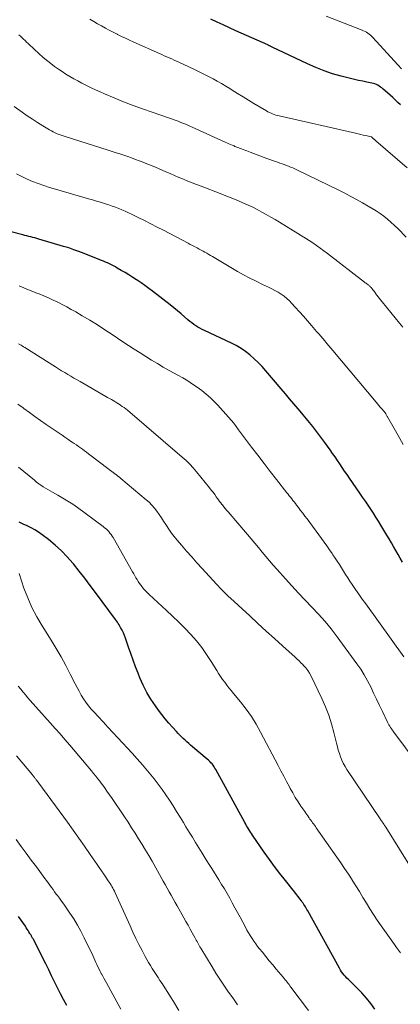
# Model space of a CAD drawing. Units: feet. Extents: x 1950000 to 1955035, y 570000 to 575000.
# Drawn here: x 1950431 to 1950504, y 571266 to 571455 of the extents above; entities that cross this region are included whole.
import ezdxf

# ---------------------------------------------------------------- set-up
doc = ezdxf.new("R2010")
doc.units = ezdxf.units.FT
doc.header["$LTSCALE"] = 100
doc.header["$MEASUREMENT"] = 0
doc.layers.add('CONTOUR INDEX', color=32, linetype='Continuous', lineweight=25)
doc.layers.add('CONTOUR INTERMEDIATE', color=40, linetype='Continuous', lineweight=15)

msp = doc.modelspace()

# ---------------------------------------------------------------- linework, layer by layer
at = {"layer": 'CONTOUR INDEX', "flags": 128}
for points, elevation in [([(1950504.48, 571439.04), (1950503.97, 571439.52), (1950503.48, 571439.98), (1950502.98, 571440.45), (1950502.48, 571440.9), (1950501.97, 571441.35), (1950501.1, 571442.11), (1950500.86, 571442.31), (1950500.61, 571442.5), (1950500.35, 571442.67), (1950500.08, 571442.84), (1950499.81, 571442.98), (1950499.52, 571443.1), (1950499.23, 571443.19), (1950498.92, 571443.27), (1950497.96, 571443.45), (1950497.17, 571443.61), (1950496.38, 571443.78), (1950495.6, 571443.96), (1950494.82, 571444.15), (1950493.02, 571444.6), (1950491.35, 571445.07), (1950489.71, 571445.61), (1950488.11, 571446.24), (1950486.52, 571446.94), (1950479.69, 571450.19), (1950479.59, 571450.24), (1950479.48, 571450.3), (1950479.38, 571450.35), (1950479.27, 571450.4), (1950479.16, 571450.45), (1950479.06, 571450.5), (1950478.95, 571450.55), (1950478.85, 571450.6), (1950472.71, 571453.35), (1950471.49, 571453.89), (1950470.28, 571454.45), (1950469.08, 571455.01), (1950467.88, 571455.58)], 920), ([(1950504.83, 571350.97), (1950504.41, 571351.72), (1950503.98, 571352.47), (1950503.55, 571353.22), (1950503.12, 571353.97), (1950502.69, 571354.71), (1950502.25, 571355.46), (1950501.8, 571356.2), (1950500.68, 571358.07), (1950500.2, 571358.86), (1950499.71, 571359.65), (1950499.22, 571360.43), (1950498.71, 571361.2), (1950498.2, 571361.98), (1950497.69, 571362.74), (1950497.16, 571363.51), (1950496.64, 571364.27), (1950494.61, 571367.18), (1950494.15, 571367.85), (1950493.68, 571368.53), (1950493.22, 571369.21), (1950492.76, 571369.89), (1950492.3, 571370.56), (1950491.84, 571371.24), (1950491.37, 571371.91), (1950490.89, 571372.58), (1950489.87, 571374), (1950489.3, 571374.78), (1950488.72, 571375.56), (1950488.13, 571376.33), (1950487.54, 571377.09), (1950486.94, 571377.85), (1950486.33, 571378.6), (1950485.71, 571379.35), (1950485.09, 571380.09), (1950484.71, 571380.54), (1950483.9, 571381.5), (1950483.08, 571382.46), (1950482.26, 571383.42), (1950481.45, 571384.38), (1950478.47, 571387.86), (1950477.76, 571388.66), (1950477.02, 571389.43), (1950476.24, 571390.17), (1950475.44, 571390.88), (1950474.6, 571391.54), (1950473.72, 571392.16), (1950472.8, 571392.69), (1950471.85, 571393.18), (1950466.64, 571395.61), (1950466.22, 571395.81), (1950465.8, 571396.03), (1950465.39, 571396.27), (1950464.99, 571396.52), (1950464.6, 571396.78), (1950464.21, 571397.06), (1950463.84, 571397.35), (1950463.48, 571397.66), (1950462.84, 571398.23), (1950462.16, 571398.83), (1950461.47, 571399.41), (1950460.77, 571399.98), (1950460.05, 571400.54), (1950456.67, 571403.15), (1950455.93, 571403.71), (1950455.19, 571404.25), (1950454.43, 571404.78), (1950453.67, 571405.3), (1950453.58, 571405.36), (1950452.85, 571405.83), (1950452.11, 571406.29), (1950451.37, 571406.74), (1950450.62, 571407.18), (1950449.85, 571407.62), (1950449.48, 571407.83), (1950449.1, 571408.03), (1950448.73, 571408.23), (1950448.35, 571408.42), (1950447.96, 571408.6), (1950447.57, 571408.78), (1950447.18, 571408.95), (1950446.79, 571409.11), (1950443.45, 571410.43), (1950442.47, 571410.81), (1950441.48, 571411.16), (1950440.49, 571411.49), (1950439.48, 571411.8), (1950434.72, 571413.2), (1950434.34, 571413.31), (1950433.96, 571413.42), (1950433.57, 571413.52), (1950433.18, 571413.63), (1950432.79, 571413.72), (1950432.41, 571413.82), (1950432.02, 571413.92), (1950431.63, 571414.03), (1950429.42, 571414.61)], 900), ([(1950499.5, 571264.87), (1950498.72, 571265.96), (1950497.89, 571267.02), (1950497, 571268.02), (1950496.06, 571268.98), (1950494.68, 571270.3), (1950494.4, 571270.58), (1950494.12, 571270.86), (1950493.85, 571271.16), (1950493.59, 571271.45), (1950493.34, 571271.76), (1950493.1, 571272.07), (1950492.88, 571272.4), (1950492.68, 571272.74), (1950486.56, 571283.81), (1950486.42, 571284.06), (1950486.27, 571284.3), (1950486.13, 571284.55), (1950485.98, 571284.79), (1950485.83, 571285.03), (1950485.67, 571285.27), (1950485.51, 571285.5), (1950485.34, 571285.73), (1950485.04, 571286.12), (1950484.72, 571286.55), (1950484.4, 571286.97), (1950484.07, 571287.38), (1950483.74, 571287.8), (1950482.27, 571289.64), (1950481.22, 571290.99), (1950480.19, 571292.34), (1950479.19, 571293.72), (1950478.2, 571295.12), (1950475.93, 571298.39), (1950475.73, 571298.69), (1950475.53, 571298.99), (1950475.34, 571299.29), (1950475.15, 571299.6), (1950474.97, 571299.91), (1950474.79, 571300.21), (1950474.61, 571300.53), (1950474.44, 571300.84), (1950468.85, 571311.01), (1950468.68, 571311.29), (1950468.51, 571311.57), (1950468.32, 571311.84), (1950468.12, 571312.1), (1950467.91, 571312.35), (1950467.68, 571312.6), (1950467.45, 571312.82), (1950467.2, 571313.04), (1950463.99, 571315.73), (1950463.63, 571316.03), (1950463.28, 571316.35), (1950462.93, 571316.67), (1950462.58, 571316.99), (1950462.24, 571317.32), (1950461.91, 571317.66), (1950461.58, 571318), (1950461.25, 571318.34), (1950460.47, 571319.19), (1950459.77, 571319.98), (1950459.09, 571320.78), (1950458.44, 571321.6), (1950457.81, 571322.44), (1950457.21, 571323.27), (1950456.35, 571324.56), (1950455.55, 571325.89), (1950454.85, 571327.28), (1950454.22, 571328.7), (1950453.86, 571329.6), (1950453.38, 571330.84), (1950452.91, 571332.09), (1950452.46, 571333.35), (1950452.02, 571334.61), (1950451.46, 571336.31), (1950451.26, 571336.85), (1950451.03, 571337.38), (1950450.77, 571337.9), (1950450.48, 571338.41), (1950450.2, 571338.87), (1950450.04, 571339.13), (1950449.87, 571339.4), (1950449.69, 571339.65), (1950449.51, 571339.91), (1950445.68, 571345.11), (1950444.64, 571346.51), (1950443.58, 571347.89), (1950442.51, 571349.26), (1950441.42, 571350.62), (1950441.29, 571350.78), (1950440.22, 571352.01), (1950439.09, 571353.18), (1950437.88, 571354.27), (1950436.62, 571355.31), (1950435.35, 571356.27), (1950434.67, 571356.75), (1950433.96, 571357.2), (1950433.23, 571357.61), (1950432.47, 571357.98), (1950431.7, 571358.32), (1950430.92, 571358.65)], 880), ([(1950440.1, 571265.59), (1950439.49, 571266.71), (1950438.9, 571267.85), (1950438.33, 571269), (1950437.77, 571270.15), (1950437.2, 571271.3), (1950436.63, 571272.45), (1950436.05, 571273.59), (1950433.61, 571278.42), (1950433.54, 571278.55), (1950433.47, 571278.69), (1950433.39, 571278.82), (1950433.32, 571278.95), (1950433.3, 571278.98), (1950433.23, 571279.1), (1950433.16, 571279.21), (1950433.09, 571279.33), (1950433.02, 571279.45), (1950432.83, 571279.76), (1950432.66, 571280.03), (1950432.49, 571280.3), (1950432.31, 571280.56), (1950432.13, 571280.83), (1950430.83, 571282.7)], 860)]:
    msp.add_lwpolyline(points, dxfattribs=dict(at, elevation=elevation))
at = {"layer": 'CONTOUR INTERMEDIATE', "flags": 128}
for points, elevation in [([(1950504.63, 571446), (1950503.91, 571446.77), (1950499.12, 571452.01), (1950498.9, 571452.24), (1950498.67, 571452.46), (1950498.42, 571452.67), (1950498.17, 571452.86), (1950497.91, 571453.04), (1950497.63, 571453.21), (1950497.35, 571453.35), (1950497.06, 571453.48), (1950490.13, 571456.13)], 924), ([(1950505.74, 571426.9), (1950499.73, 571432.11), (1950499.64, 571432.19), (1950499.54, 571432.27), (1950499.45, 571432.36), (1950499.35, 571432.44), (1950499.33, 571432.46), (1950499.24, 571432.53), (1950499.16, 571432.6), (1950499.08, 571432.68), (1950499, 571432.75), (1950498.84, 571432.89), (1950498.77, 571432.93), (1950497.78, 571433.14), (1950497.28, 571433.25), (1950496.78, 571433.36), (1950496.29, 571433.47), (1950495.79, 571433.58), (1950481.06, 571436.93), (1950480.74, 571437.01), (1950480.43, 571437.1), (1950480.11, 571437.2), (1950479.8, 571437.31), (1950479.5, 571437.44), (1950479.2, 571437.58), (1950478.91, 571437.73), (1950478.62, 571437.89), (1950476.18, 571439.35), (1950475.14, 571439.98), (1950474.1, 571440.61), (1950473.06, 571441.25), (1950472.03, 571441.89), (1950471.54, 571442.19), (1950470.75, 571442.68), (1950469.95, 571443.15), (1950469.14, 571443.61), (1950468.33, 571444.06), (1950468.2, 571444.13), (1950467.32, 571444.6), (1950466.43, 571445.05), (1950465.54, 571445.49), (1950464.63, 571445.92), (1950461.74, 571447.27), (1950461.27, 571447.48), (1950460.8, 571447.7), (1950460.34, 571447.91), (1950459.87, 571448.12), (1950459.39, 571448.33), (1950458.92, 571448.53), (1950458.45, 571448.74), (1950457.98, 571448.95), (1950453.04, 571451.15), (1950452.24, 571451.51), (1950451.45, 571451.88), (1950450.66, 571452.26), (1950449.88, 571452.64), (1950449.85, 571452.66), (1950449.08, 571453.05), (1950448.32, 571453.44), (1950447.57, 571453.85), (1950446.82, 571454.26), (1950446.07, 571454.69), (1950445.33, 571455.11), (1950444.59, 571455.55)], 916), ([(1950505.54, 571413.57), (1950503.91, 571415.22), (1950503.27, 571415.84), (1950502.61, 571416.45), (1950501.93, 571417.03), (1950501.23, 571417.59), (1950500.51, 571418.12), (1950499.78, 571418.63), (1950499.02, 571419.1), (1950498.25, 571419.56), (1950497.12, 571420.2), (1950495.99, 571420.82), (1950494.85, 571421.43), (1950493.7, 571422.03), (1950492.54, 571422.6), (1950484.47, 571426.53), (1950484.08, 571426.72), (1950483.68, 571426.9), (1950483.27, 571427.07), (1950482.86, 571427.24), (1950482.45, 571427.4), (1950482.04, 571427.55), (1950481.63, 571427.7), (1950481.21, 571427.84), (1950480.92, 571427.93), (1950480.36, 571428.12), (1950479.81, 571428.32), (1950479.25, 571428.52), (1950478.7, 571428.72), (1950475.49, 571429.92), (1950475.15, 571430.05), (1950474.81, 571430.18), (1950474.46, 571430.31), (1950474.12, 571430.44), (1950473.81, 571430.56), (1950473.62, 571430.63), (1950473.44, 571430.7), (1950473.26, 571430.77), (1950473.08, 571430.84), (1950472.9, 571430.91), (1950472.72, 571430.99), (1950472.53, 571431.06), (1950472.36, 571431.14), (1950472.03, 571431.28), (1950471.68, 571431.43), (1950471.34, 571431.58), (1950471, 571431.74), (1950470.65, 571431.89), (1950464.26, 571434.79), (1950463.73, 571435.03), (1950463.2, 571435.25), (1950462.66, 571435.47), (1950462.12, 571435.69), (1950461.58, 571435.89), (1950461.04, 571436.09), (1950460.5, 571436.29), (1950459.95, 571436.48), (1950456.57, 571437.63), (1950454.72, 571438.28), (1950452.89, 571438.96), (1950451.07, 571439.67), (1950449.25, 571440.4), (1950447.41, 571441.17), (1950446.53, 571441.54), (1950445.65, 571441.93), (1950444.79, 571442.34), (1950443.93, 571442.77), (1950443.78, 571442.84), (1950443, 571443.25), (1950442.23, 571443.66), (1950441.47, 571444.09), (1950440.71, 571444.53), (1950439.96, 571444.99), (1950439.22, 571445.46), (1950438.5, 571445.95), (1950437.78, 571446.46), (1950437.36, 571446.78), (1950436.45, 571447.47), (1950435.57, 571448.19), (1950434.71, 571448.94), (1950433.87, 571449.72), (1950432.67, 571450.88), (1950432.37, 571451.17), (1950432.07, 571451.45), (1950431.78, 571451.74), (1950431.48, 571452.02), (1950431.17, 571452.3), (1950430.86, 571452.57)], 912), ([(1950504.91, 571396.24), (1950504.29, 571397.01), (1950500.93, 571401.13), (1950500.56, 571401.58), (1950500.2, 571402.04), (1950499.84, 571402.5), (1950499.49, 571402.96), (1950498.93, 571403.69), (1950498.85, 571403.79), (1950498.77, 571403.88), (1950498.69, 571403.97), (1950498.61, 571404.06), (1950498.52, 571404.14), (1950498.43, 571404.22), (1950498.33, 571404.3), (1950498.24, 571404.38), (1950498.13, 571404.46), (1950497.97, 571404.57), (1950497.82, 571404.69), (1950497.67, 571404.8), (1950497.51, 571404.92), (1950490.35, 571410.45), (1950489.66, 571410.97), (1950488.97, 571411.48), (1950488.26, 571411.97), (1950487.55, 571412.46), (1950486.84, 571412.93), (1950486.11, 571413.4), (1950485.38, 571413.86), (1950484.65, 571414.31), (1950481.13, 571416.44), (1950480.28, 571416.95), (1950479.43, 571417.44), (1950478.58, 571417.93), (1950477.72, 571418.41), (1950476.85, 571418.88), (1950475.98, 571419.33), (1950475.09, 571419.75), (1950474.19, 571420.15), (1950473.92, 571420.27), (1950472.88, 571420.72), (1950471.83, 571421.15), (1950470.78, 571421.57), (1950469.72, 571421.98), (1950466.01, 571423.38), (1950465.15, 571423.71), (1950464.29, 571424.04), (1950463.44, 571424.39), (1950462.59, 571424.74), (1950461.75, 571425.1), (1950460.9, 571425.46), (1950460.05, 571425.82), (1950459.21, 571426.18), (1950457.78, 571426.8), (1950456.92, 571427.17), (1950456.07, 571427.52), (1950455.2, 571427.86), (1950454.34, 571428.19), (1950454.08, 571428.28), (1950453.34, 571428.56), (1950452.6, 571428.83), (1950451.86, 571429.09), (1950451.11, 571429.35), (1950450.37, 571429.6), (1950449.62, 571429.85), (1950448.87, 571430.1), (1950448.12, 571430.34), (1950439.8, 571432.95), (1950439.41, 571433.08), (1950439.02, 571433.21), (1950438.64, 571433.35), (1950438.26, 571433.51), (1950437.88, 571433.67), (1950437.51, 571433.85), (1950437.15, 571434.04), (1950436.8, 571434.24), (1950435.48, 571435.05), (1950434.48, 571435.68), (1950433.49, 571436.32), (1950432.5, 571436.98), (1950431.53, 571437.64), (1950429.95, 571438.74)], 908), ([(1950504.97, 571373.66), (1950503.99, 571375.38), (1950501.96, 571378.94), (1950501.9, 571379.06), (1950501.83, 571379.18), (1950501.76, 571379.3), (1950501.69, 571379.42), (1950501.63, 571379.52), (1950501.59, 571379.58), (1950501.55, 571379.65), (1950501.5, 571379.72), (1950501.46, 571379.78), (1950501.41, 571379.84), (1950501.36, 571379.91), (1950501.31, 571379.97), (1950501.26, 571380.03), (1950500.83, 571380.54), (1950500.56, 571380.86), (1950500.29, 571381.17), (1950500.03, 571381.49), (1950499.76, 571381.81), (1950491.44, 571391.74), (1950491.05, 571392.2), (1950490.66, 571392.66), (1950490.26, 571393.12), (1950489.87, 571393.58), (1950489.47, 571394.03), (1950489.08, 571394.49), (1950488.68, 571394.95), (1950488.29, 571395.41), (1950487.32, 571396.55), (1950486.54, 571397.45), (1950485.76, 571398.34), (1950484.98, 571399.22), (1950484.18, 571400.1), (1950483.52, 571400.83), (1950483.04, 571401.32), (1950482.53, 571401.78), (1950482, 571402.21), (1950481.44, 571402.6), (1950480.85, 571402.97), (1950480.26, 571403.31), (1950479.65, 571403.63), (1950479.03, 571403.93), (1950477.82, 571404.48), (1950476.6, 571405.07), (1950475.39, 571405.67), (1950474.21, 571406.32), (1950473.03, 571406.99), (1950468.21, 571409.83), (1950467.85, 571410.05), (1950467.48, 571410.26), (1950467.12, 571410.47), (1950466.75, 571410.68), (1950466.38, 571410.89), (1950466.01, 571411.09), (1950465.64, 571411.29), (1950465.27, 571411.49), (1950465.18, 571411.53), (1950464.77, 571411.75), (1950464.35, 571411.97), (1950463.93, 571412.18), (1950463.52, 571412.4), (1950458.76, 571414.9), (1950457.54, 571415.53), (1950456.32, 571416.16), (1950455.09, 571416.78), (1950453.85, 571417.39), (1950452.59, 571418.01), (1950451.99, 571418.29), (1950451.37, 571418.58), (1950450.76, 571418.84), (1950450.13, 571419.1), (1950449.5, 571419.34), (1950448.87, 571419.57), (1950448.24, 571419.79), (1950447.6, 571420), (1950447.36, 571420.07), (1950446.6, 571420.31), (1950445.84, 571420.54), (1950445.07, 571420.77), (1950444.31, 571420.99), (1950437.92, 571422.82), (1950436.81, 571423.15), (1950435.71, 571423.5), (1950434.62, 571423.89), (1950433.54, 571424.3), (1950432.47, 571424.75), (1950431.43, 571425.23), (1950430.4, 571425.76)], 904), ([(1950505.07, 571332.76), (1950497.75, 571342.93), (1950497.08, 571343.86), (1950496.42, 571344.79), (1950495.77, 571345.73), (1950495.13, 571346.67), (1950494.69, 571347.31), (1950494.27, 571347.94), (1950493.86, 571348.57), (1950493.46, 571349.21), (1950493.06, 571349.85), (1950492.67, 571350.5), (1950492.27, 571351.14), (1950491.86, 571351.77), (1950491.44, 571352.4), (1950491.29, 571352.63), (1950490.78, 571353.37), (1950490.27, 571354.11), (1950489.75, 571354.84), (1950489.22, 571355.56), (1950486.43, 571359.31), (1950486.02, 571359.86), (1950485.61, 571360.4), (1950485.2, 571360.95), (1950484.79, 571361.49), (1950484.42, 571361.98), (1950484.19, 571362.28), (1950483.95, 571362.58), (1950483.72, 571362.88), (1950483.48, 571363.17), (1950483.25, 571363.47), (1950483.01, 571363.76), (1950482.77, 571364.06), (1950482.54, 571364.36), (1950480.56, 571366.87), (1950479.34, 571368.43), (1950478.14, 571370), (1950476.94, 571371.57), (1950475.75, 571373.15), (1950473.25, 571376.49), (1950472.3, 571377.72), (1950471.32, 571378.91), (1950470.29, 571380.07), (1950469.24, 571381.2), (1950468.62, 571381.85), (1950467.83, 571382.61), (1950467.02, 571383.35), (1950466.17, 571384.03), (1950465.28, 571384.68), (1950464.37, 571385.29), (1950463.44, 571385.88), (1950462.5, 571386.45), (1950461.54, 571386.99), (1950459.87, 571387.91), (1950458.72, 571388.55), (1950457.59, 571389.21), (1950456.46, 571389.88), (1950455.35, 571390.57), (1950454.24, 571391.27), (1950453.14, 571391.98), (1950452.04, 571392.7), (1950450.95, 571393.42), (1950448.87, 571394.81), (1950447.45, 571395.75), (1950446.01, 571396.67), (1950444.56, 571397.56), (1950443.09, 571398.44), (1950441.85, 571399.17), (1950440.99, 571399.66), (1950440.13, 571400.13), (1950439.26, 571400.59), (1950438.38, 571401.03), (1950437.49, 571401.45), (1950436.59, 571401.86), (1950435.69, 571402.25), (1950434.78, 571402.63), (1950434.48, 571402.75), (1950433.6, 571403.1), (1950432.71, 571403.46), (1950431.82, 571403.81), (1950430.93, 571404.17)], 896), ([(1950509.91, 571309.18), (1950503.19, 571318.2), (1950503.02, 571318.43), (1950502.85, 571318.67), (1950502.69, 571318.9), (1950502.53, 571319.14), (1950502.38, 571319.38), (1950502.23, 571319.63), (1950502.1, 571319.88), (1950501.97, 571320.13), (1950500.97, 571322.21), (1950500.4, 571323.39), (1950499.84, 571324.57), (1950499.27, 571325.75), (1950498.71, 571326.94), (1950498.12, 571328.1), (1950497.48, 571329.24), (1950496.78, 571330.34), (1950496.04, 571331.42), (1950492.22, 571336.62), (1950491.08, 571338.1), (1950489.9, 571339.55), (1950488.66, 571340.95), (1950487.38, 571342.32), (1950486.09, 571343.67), (1950484.8, 571345.03), (1950483.53, 571346.41), (1950482.27, 571347.79), (1950480.66, 571349.58), (1950479.93, 571350.41), (1950479.21, 571351.24), (1950478.5, 571352.08), (1950477.8, 571352.93), (1950477.1, 571353.78), (1950476.4, 571354.62), (1950475.69, 571355.47), (1950474.98, 571356.3), (1950471.23, 571360.66), (1950470.94, 571360.99), (1950470.66, 571361.32), (1950470.38, 571361.66), (1950470.11, 571362), (1950470.04, 571362.08), (1950469.8, 571362.38), (1950469.57, 571362.68), (1950469.34, 571362.99), (1950469.12, 571363.3), (1950468.94, 571363.56), (1950468.63, 571364), (1950468.31, 571364.43), (1950467.98, 571364.86), (1950467.65, 571365.28), (1950465.15, 571368.38), (1950464.51, 571369.13), (1950463.84, 571369.87), (1950463.12, 571370.56), (1950462.38, 571371.22), (1950451.81, 571380.23), (1950451.49, 571380.49), (1950451.16, 571380.75), (1950450.81, 571380.99), (1950450.46, 571381.23), (1950450.44, 571381.25), (1950450.1, 571381.46), (1950449.75, 571381.68), (1950449.4, 571381.89), (1950449.06, 571382.09), (1950448.71, 571382.29), (1950448.35, 571382.5), (1950448, 571382.7), (1950447.65, 571382.9), (1950442.69, 571385.75), (1950442.1, 571386.1), (1950441.5, 571386.44), (1950440.91, 571386.79), (1950440.31, 571387.15), (1950439.72, 571387.5), (1950439.13, 571387.86), (1950438.55, 571388.22), (1950437.96, 571388.59), (1950432.01, 571392.34), (1950431.78, 571392.48), (1950431.54, 571392.62), (1950431.31, 571392.76), (1950431.07, 571392.89), (1950430.83, 571393.02)], 892), ([(1950506.92, 571291.44), (1950501.61, 571299.91), (1950501.55, 571300), (1950501.5, 571300.1), (1950501.44, 571300.19), (1950501.39, 571300.28), (1950501.3, 571300.43), (1950501.29, 571300.45), (1950501.27, 571300.47), (1950501.26, 571300.49), (1950501.25, 571300.51), (1950501.2, 571300.59), (1950501.18, 571300.61), (1950501.17, 571300.63), (1950501.15, 571300.65), (1950501.14, 571300.67), (1950500.95, 571300.93), (1950500.84, 571301.08), (1950500.73, 571301.23), (1950500.63, 571301.38), (1950500.52, 571301.54), (1950494.12, 571311.06), (1950493.76, 571311.63), (1950493.43, 571312.23), (1950493.15, 571312.84), (1950492.89, 571313.47), (1950492.67, 571314.12), (1950492.46, 571314.77), (1950492.28, 571315.43), (1950492.11, 571316.09), (1950491.63, 571318.17), (1950491.17, 571319.85), (1950490.65, 571321.51), (1950490.01, 571323.13), (1950489.3, 571324.72), (1950487.21, 571329.01), (1950486.91, 571329.56), (1950486.57, 571330.09), (1950486.19, 571330.59), (1950485.78, 571331.06), (1950485.62, 571331.23), (1950485.26, 571331.6), (1950484.89, 571331.96), (1950484.52, 571332.31), (1950484.14, 571332.66), (1950481.72, 571334.84), (1950480.14, 571336.28), (1950478.55, 571337.71), (1950476.97, 571339.16), (1950475.39, 571340.61), (1950471.68, 571344.03), (1950471.32, 571344.36), (1950470.97, 571344.69), (1950470.63, 571345.03), (1950470.29, 571345.37), (1950469.95, 571345.71), (1950469.61, 571346.06), (1950469.28, 571346.41), (1950468.96, 571346.76), (1950466.24, 571349.73), (1950465.22, 571350.85), (1950464.22, 571351.97), (1950463.22, 571353.11), (1950462.23, 571354.25), (1950461.41, 571355.21), (1950460.85, 571355.89), (1950460.31, 571356.58), (1950459.81, 571357.3), (1950459.33, 571358.03), (1950459.21, 571358.22), (1950458.79, 571358.87), (1950458.37, 571359.51), (1950457.93, 571360.14), (1950457.49, 571360.77), (1950457.02, 571361.38), (1950456.52, 571361.96), (1950455.98, 571362.5), (1950455.41, 571363.01), (1950450.55, 571367.12), (1950450.27, 571367.35), (1950449.99, 571367.57), (1950449.69, 571367.79), (1950449.4, 571368.01), (1950448.99, 571368.3), (1950448.9, 571368.37), (1950448.81, 571368.43), (1950448.71, 571368.5), (1950448.62, 571368.56), (1950448.53, 571368.63), (1950448.44, 571368.7), (1950448.35, 571368.76), (1950448.26, 571368.83), (1950444.28, 571371.85), (1950443.89, 571372.14), (1950443.51, 571372.43), (1950443.13, 571372.71), (1950442.74, 571373), (1950442.36, 571373.28), (1950441.97, 571373.56), (1950441.57, 571373.83), (1950441.18, 571374.1), (1950440.86, 571374.31), (1950440.31, 571374.68), (1950439.75, 571375.06), (1950439.2, 571375.43), (1950438.65, 571375.81), (1950436.17, 571377.52), (1950435.08, 571378.28), (1950433.99, 571379.03), (1950432.91, 571379.8), (1950431.83, 571380.57), (1950431.68, 571380.67), (1950430.67, 571381.38)], 888), ([(1950504.46, 571275.7), (1950504.08, 571276.24), (1950503.69, 571276.78), (1950503.3, 571277.33), (1950500.72, 571280.94), (1950499.98, 571282.01), (1950499.26, 571283.09), (1950498.56, 571284.19), (1950497.87, 571285.29), (1950497.2, 571286.41), (1950496.52, 571287.52), (1950495.83, 571288.62), (1950495.14, 571289.72), (1950495.11, 571289.76), (1950494.4, 571290.88), (1950493.67, 571291.99), (1950492.93, 571293.08), (1950492.17, 571294.17), (1950488.21, 571299.83), (1950488.04, 571300.07), (1950487.87, 571300.31), (1950487.69, 571300.55), (1950487.52, 571300.79), (1950487.35, 571301.02), (1950487.17, 571301.26), (1950487, 571301.5), (1950486.83, 571301.73), (1950486.77, 571301.81), (1950486.57, 571302.09), (1950486.37, 571302.36), (1950486.18, 571302.64), (1950485.98, 571302.92), (1950485.25, 571304), (1950484.7, 571304.82), (1950484.18, 571305.66), (1950483.68, 571306.52), (1950483.2, 571307.38), (1950483.04, 571307.68), (1950482.5, 571308.7), (1950481.95, 571309.72), (1950481.41, 571310.75), (1950480.87, 571311.78), (1950477.48, 571318.22), (1950476.62, 571319.75), (1950475.7, 571321.23), (1950474.69, 571322.66), (1950473.61, 571324.04), (1950472.24, 571325.7), (1950471.81, 571326.23), (1950471.38, 571326.76), (1950470.97, 571327.3), (1950470.56, 571327.84), (1950470.16, 571328.39), (1950469.77, 571328.95), (1950469.4, 571329.52), (1950469.04, 571330.09), (1950467.98, 571331.84), (1950467.08, 571333.21), (1950466.13, 571334.55), (1950465.1, 571335.82), (1950464.02, 571337.05), (1950462.88, 571338.24), (1950461.72, 571339.41), (1950460.53, 571340.56), (1950459.33, 571341.68), (1950456.01, 571344.72), (1950455.66, 571345.05), (1950455.33, 571345.4), (1950455, 571345.75), (1950454.69, 571346.12), (1950454.63, 571346.2), (1950454.37, 571346.54), (1950454.12, 571346.88), (1950453.88, 571347.24), (1950453.66, 571347.61), (1950453.45, 571347.98), (1950453.24, 571348.35), (1950453.02, 571348.73), (1950452.81, 571349.1), (1950449.04, 571355.7), (1950448.85, 571356.01), (1950448.65, 571356.3), (1950448.43, 571356.59), (1950448.2, 571356.86), (1950447.95, 571357.13), (1950447.7, 571357.38), (1950447.42, 571357.61), (1950447.14, 571357.83), (1950442.17, 571361.49), (1950441.26, 571362.13), (1950440.33, 571362.75), (1950439.38, 571363.33), (1950438.41, 571363.89), (1950437.36, 571364.46), (1950436.91, 571364.72), (1950436.46, 571364.98), (1950436.01, 571365.24), (1950435.56, 571365.51), (1950435.13, 571365.8), (1950434.7, 571366.09), (1950434.29, 571366.41), (1950433.88, 571366.74), (1950430.84, 571369.3)], 884), ([(1950486.74, 571264.59), (1950483.33, 571269.11), (1950483.14, 571269.35), (1950482.96, 571269.59), (1950482.77, 571269.83), (1950482.58, 571270.07), (1950482.39, 571270.3), (1950482.2, 571270.54), (1950482.01, 571270.77), (1950481.81, 571271.01), (1950480.49, 571272.58), (1950479.82, 571273.38), (1950479.15, 571274.19), (1950478.49, 571275), (1950477.83, 571275.82), (1950477.3, 571276.48), (1950476.91, 571276.97), (1950476.54, 571277.47), (1950476.18, 571277.99), (1950475.83, 571278.5), (1950475.49, 571279.03), (1950475.17, 571279.57), (1950474.86, 571280.11), (1950474.55, 571280.66), (1950473.52, 571282.6), (1950473.03, 571283.51), (1950472.53, 571284.42), (1950472.03, 571285.32), (1950471.53, 571286.23), (1950471.02, 571287.13), (1950470.51, 571288.02), (1950469.97, 571288.91), (1950469.43, 571289.79), (1950468.08, 571291.94), (1950467.45, 571292.95), (1950466.82, 571293.95), (1950466.2, 571294.95), (1950465.57, 571295.96), (1950464.95, 571296.97), (1950464.33, 571297.98), (1950463.71, 571298.99), (1950463.1, 571300), (1950462.62, 571300.8), (1950461.96, 571301.88), (1950461.29, 571302.96), (1950460.61, 571304.04), (1950459.92, 571305.11), (1950459.22, 571306.17), (1950458.49, 571307.21), (1950457.74, 571308.23), (1950456.96, 571309.23), (1950456.66, 571309.61), (1950455.7, 571310.78), (1950454.72, 571311.94), (1950453.72, 571313.07), (1950452.7, 571314.19), (1950449.96, 571317.13), (1950449.01, 571318.15), (1950448.06, 571319.18), (1950447.11, 571320.2), (1950446.16, 571321.22), (1950445.39, 571322.05), (1950444.84, 571322.67), (1950444.31, 571323.31), (1950443.82, 571323.98), (1950443.36, 571324.67), (1950442.92, 571325.38), (1950442.5, 571326.1), (1950442.1, 571326.83), (1950441.72, 571327.56), (1950440.8, 571329.43), (1950439.94, 571331.1), (1950439.04, 571332.74), (1950438.1, 571334.36), (1950437.11, 571335.95), (1950435.35, 571338.69), (1950434.32, 571340.43), (1950433.38, 571342.22), (1950432.58, 571344.08), (1950431.87, 571345.97), (1950430.93, 571348.82)], 876), ([(1950473.06, 571265.7), (1950472.79, 571266.08), (1950472.52, 571266.46), (1950472.25, 571266.84), (1950471.18, 571268.35), (1950470.38, 571269.5), (1950469.61, 571270.65), (1950468.86, 571271.83), (1950468.13, 571273.01), (1950465.95, 571276.64), (1950465.8, 571276.89), (1950465.66, 571277.14), (1950465.51, 571277.4), (1950465.37, 571277.65), (1950465.23, 571277.91), (1950465.09, 571278.16), (1950464.95, 571278.41), (1950464.81, 571278.67), (1950464.3, 571279.59), (1950463.89, 571280.3), (1950463.49, 571281.02), (1950463.09, 571281.73), (1950462.68, 571282.44), (1950461.37, 571284.75), (1950460.99, 571285.44), (1950460.6, 571286.12), (1950460.23, 571286.81), (1950459.85, 571287.49), (1950459.48, 571288.18), (1950459.1, 571288.87), (1950458.72, 571289.55), (1950458.33, 571290.23), (1950456.55, 571293.35), (1950455.92, 571294.44), (1950455.28, 571295.52), (1950454.63, 571296.6), (1950453.97, 571297.68), (1950453.3, 571298.75), (1950452.62, 571299.81), (1950451.93, 571300.86), (1950451.23, 571301.91), (1950448.71, 571305.64), (1950448.47, 571305.99), (1950448.23, 571306.34), (1950447.98, 571306.69), (1950447.74, 571307.04), (1950447.49, 571307.38), (1950447.24, 571307.73), (1950446.99, 571308.07), (1950446.73, 571308.41), (1950446.48, 571308.76), (1950446.09, 571309.26), (1950445.7, 571309.77), (1950445.3, 571310.27), (1950444.89, 571310.76), (1950440.69, 571315.7), (1950439.76, 571316.79), (1950438.82, 571317.88), (1950437.87, 571318.95), (1950436.93, 571320.02), (1950433.09, 571324.32), (1950432.62, 571324.86), (1950432.15, 571325.4), (1950431.69, 571325.95), (1950431.23, 571326.51), (1950430.77, 571327.06)], 872), ([(1950461.7, 571264.64), (1950460.68, 571266.36), (1950460.14, 571267.23), (1950459.6, 571268.11), (1950459.04, 571268.97), (1950458.48, 571269.83), (1950458.09, 571270.4), (1950457.71, 571270.97), (1950457.34, 571271.54), (1950456.97, 571272.11), (1950456.6, 571272.69), (1950456.24, 571273.26), (1950455.89, 571273.85), (1950455.55, 571274.44), (1950455.22, 571275.04), (1950454.63, 571276.16), (1950454.02, 571277.33), (1950453.43, 571278.51), (1950452.86, 571279.7), (1950452.31, 571280.89), (1950449.43, 571287.3), (1950449.29, 571287.6), (1950449.14, 571287.9), (1950448.99, 571288.2), (1950448.83, 571288.49), (1950448.66, 571288.78), (1950448.49, 571289.06), (1950448.31, 571289.34), (1950448.12, 571289.62), (1950447.65, 571290.29), (1950447.23, 571290.9), (1950446.81, 571291.51), (1950446.39, 571292.13), (1950445.97, 571292.74), (1950444.65, 571294.67), (1950443.56, 571296.25), (1950442.47, 571297.81), (1950441.35, 571299.37), (1950440.23, 571300.91), (1950434.72, 571308.4), (1950434.6, 571308.57), (1950434.48, 571308.73), (1950434.36, 571308.89), (1950434.23, 571309.06), (1950434.15, 571309.17), (1950434.07, 571309.28), (1950433.99, 571309.38), (1950433.91, 571309.49), (1950433.83, 571309.59), (1950433.75, 571309.7), (1950433.67, 571309.8), (1950433.59, 571309.91), (1950433.5, 571310.01), (1950430.41, 571313.67)], 868), ([(1950450.52, 571264.88), (1950449.77, 571266.3), (1950449.01, 571267.7), (1950447.77, 571269.94), (1950447.52, 571270.38), (1950447.28, 571270.82), (1950447.04, 571271.25), (1950446.8, 571271.69), (1950446.78, 571271.73), (1950446.56, 571272.15), (1950446.34, 571272.58), (1950446.13, 571273.02), (1950445.93, 571273.45), (1950445.74, 571273.89), (1950445.54, 571274.33), (1950445.34, 571274.77), (1950445.13, 571275.2), (1950443.48, 571278.64), (1950442.85, 571279.87), (1950442.19, 571281.07), (1950441.47, 571282.24), (1950440.71, 571283.39), (1950439.92, 571284.52), (1950439.52, 571285.09), (1950439.12, 571285.65), (1950438.71, 571286.22), (1950438.3, 571286.78), (1950438.1, 571287.04), (1950437.78, 571287.47), (1950437.47, 571287.9), (1950437.16, 571288.33), (1950436.85, 571288.77), (1950436.53, 571289.2), (1950436.22, 571289.63), (1950435.91, 571290.06), (1950435.59, 571290.49), (1950434.26, 571292.27), (1950433.27, 571293.59), (1950432.29, 571294.91), (1950431.31, 571296.22), (1950430.33, 571297.54)], 864)]:
    msp.add_lwpolyline(points, dxfattribs=dict(at, elevation=elevation))

doc.saveas('drawing.dxf')
